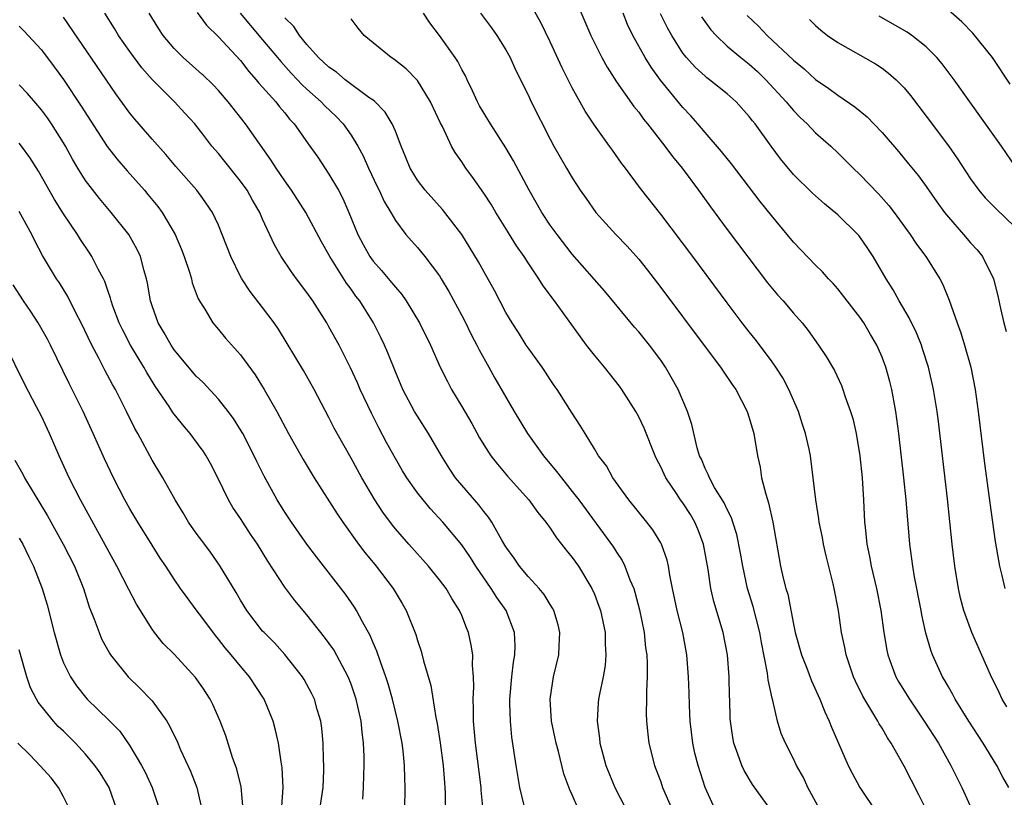
# Model space of a CAD drawing. Units: inches. Extents: x 2631000 to 2634000, y 1452000 to 1455000.
# Drawn here: x 2631309 to 2631398, y 1452246 to 1452316 of the extents above; entities that cross this region are included whole.
import ezdxf

# ---------------------------------------------------------------- set-up
doc = ezdxf.new("R2010")
doc.units = ezdxf.units.IN
doc.header["$MEASUREMENT"] = 0
doc.layers.add('LD26311452_2ft', color=212, linetype='Continuous')

msp = doc.modelspace()

# ---------------------------------------------------------------- linework, layer by layer
at = {"layer": 'LD26311452_2ft'}
for points, elevation in [([(2631358.371, 1452320.371), (2631360.689, 1452315), (2631361.672, 1452313), (2631362.137, 1452312.137), (2631363, 1452310.809), (2631364.576, 1452308.576), (2631365, 1452308.064), (2631365.443, 1452307.443), (2631365.812, 1452307), (2631367.372, 1452305), (2631368.058, 1452304.057), (2631368.93, 1452303), (2631370.413, 1452301), (2631371.491, 1452299.491), (2631373, 1452297.464), (2631376.645, 1452292.644), (2631377.555, 1452291.555), (2631378.051, 1452291), (2631379, 1452289.878), (2631379.773, 1452289), (2631380.312, 1452288.312), (2631381.273, 1452287), (2631381.964, 1452285.964), (2631382.706, 1452284.706), (2631383.339, 1452283.339), (2631383.471, 1452283), (2631383.684, 1452282.316), (2631384.159, 1452281), (2631384.359, 1452280.359), (2631384.658, 1452279), (2631385.003, 1452277), (2631385.22, 1452275), (2631385.338, 1452273), (2631385.429, 1452271), (2631385.467, 1452270.533), (2631385.636, 1452269), (2631385.876, 1452267.876), (2631386.019, 1452267), (2631386.491, 1452265), (2631386.907, 1452263), (2631387.177, 1452261), (2631387.427, 1452259.427), (2631387.517, 1452259), (2631387.843, 1452258.157), (2631388.263, 1452257), (2631388.531, 1452256.531), (2631389.474, 1452255), (2631390.826, 1452253), (2631392.099, 1452251), (2631393.234, 1452249), (2631394.226, 1452247), (2631395.109, 1452245)], 9502), ([(2631390.997, 1452245), (2631390.331, 1452246.331), (2631389, 1452248.916), (2631387.822, 1452251), (2631387.49, 1452251.49), (2631387, 1452252.35), (2631386.746, 1452252.746), (2631386.621, 1452253), (2631386.092, 1452253.908), (2631385.264, 1452255.264), (2631384.607, 1452256.607), (2631384.437, 1452257), (2631383.752, 1452259), (2631383.643, 1452259.643), (2631383.34, 1452261), (2631383.058, 1452263), (2631382.668, 1452265), (2631382.575, 1452265.425), (2631381.938, 1452267.939), (2631381.712, 1452269), (2631381.609, 1452269.609), (2631381.321, 1452271), (2631381.297, 1452271.297), (2631381.01, 1452273), (2631380.788, 1452275), (2631380.523, 1452277), (2631380.418, 1452277.582), (2631380.088, 1452279), (2631379.812, 1452279.811), (2631379.46, 1452281), (2631378.582, 1452283), (2631378.03, 1452284.03), (2631377.405, 1452285), (2631377, 1452285.578), (2631375.536, 1452287.536), (2631375, 1452288.192), (2631374.368, 1452289), (2631373, 1452290.817), (2631369.896, 1452295), (2631367, 1452298.846), (2631365.164, 1452301.164), (2631363.803, 1452303), (2631363.442, 1452303.442), (2631362.619, 1452304.619), (2631362.369, 1452305), (2631361, 1452306.892), (2631360.155, 1452308.156), (2631359, 1452310.252), (2631358.739, 1452310.739), (2631358.076, 1452312.076), (2631357, 1452314.411), (2631356.156, 1452316.156), (2631355, 1452318.223)], 9500), ([(2631354.639, 1452245.361), (2631354.245, 1452247), (2631353.916, 1452249), (2631353.546, 1452251.546), (2631353.399, 1452253), (2631353.365, 1452254.635), (2631353.343, 1452255), (2631353.53, 1452257), (2631353.678, 1452258.322), (2631353.8, 1452259), (2631353.82, 1452259.82), (2631353.762, 1452261), (2631353.007, 1452263), (2631352.173, 1452264.173), (2631351.67, 1452265), (2631350.284, 1452267), (2631349.796, 1452267.795), (2631349, 1452268.951), (2631347.292, 1452271), (2631346.19, 1452272.19), (2631345.502, 1452273), (2631345, 1452273.647), (2631344.039, 1452275), (2631343.645, 1452275.644), (2631343, 1452276.745), (2631342.207, 1452278.206), (2631341.515, 1452279.515), (2631340.838, 1452280.838), (2631339.83, 1452283), (2631339.585, 1452283.585), (2631338.958, 1452284.958), (2631337.925, 1452287), (2631337, 1452288.666), (2631336.805, 1452289), (2631335.526, 1452291), (2631335, 1452291.754), (2631334.058, 1452293), (2631333.614, 1452293.614), (2631332.675, 1452295), (2631332.064, 1452296.064), (2631331, 1452298.375), (2631330.734, 1452299), (2631330.097, 1452300.097), (2631329.597, 1452301), (2631329, 1452301.831), (2631327.597, 1452303.597), (2631327, 1452304.325), (2631326.419, 1452305), (2631325.584, 1452306.07), (2631324.858, 1452307), (2631323.982, 1452307.982), (2631323.047, 1452309), (2631321.02, 1452311.02), (2631320.078, 1452312.078), (2631319, 1452313.538), (2631317.984, 1452315), (2631317.619, 1452315.619), (2631316.73, 1452317)], 9484), ([(2631359.545, 1452245), (2631359, 1452246.323), (2631358.788, 1452246.788), (2631358.239, 1452248.239), (2631357.748, 1452250.252), (2631357.537, 1452251), (2631357.125, 1452253), (2631356.986, 1452255), (2631357.304, 1452257), (2631357.788, 1452259), (2631357.817, 1452259.817), (2631357.885, 1452261), (2631357.709, 1452261.709), (2631357.327, 1452263), (2631357.219, 1452263.219), (2631357, 1452263.539), (2631356.451, 1452264.451), (2631355.99, 1452265), (2631355, 1452266.07), (2631354.221, 1452267), (2631353.742, 1452267.742), (2631353, 1452268.756), (2631352.637, 1452269.363), (2631351.73, 1452271), (2631351.436, 1452271.436), (2631351, 1452271.94), (2631350.544, 1452272.544), (2631349, 1452274.328), (2631348.449, 1452275), (2631347.875, 1452275.875), (2631347.169, 1452277), (2631345.997, 1452279), (2631345, 1452280.561), (2631344.741, 1452281), (2631343.692, 1452283), (2631343, 1452284.594), (2631342.31, 1452286.31), (2631342.013, 1452287), (2631341.69, 1452287.69), (2631341.04, 1452289), (2631339.778, 1452291), (2631339.436, 1452291.436), (2631339, 1452292.062), (2631338.596, 1452292.596), (2631337.071, 1452295), (2631336.324, 1452296.324), (2631334.912, 1452299), (2631333.615, 1452301), (2631333, 1452301.867), (2631332.227, 1452303), (2631331.748, 1452303.748), (2631329.466, 1452307), (2631327.883, 1452309), (2631327, 1452310.009), (2631326.524, 1452310.524), (2631325.584, 1452311.424), (2631325.502, 1452311.502), (2631323.807, 1452313), (2631323, 1452313.812), (2631322.014, 1452315), (2631321.608, 1452315.608), (2631320.749, 1452317)], 9486), ([(2631325.078, 1452317.078), (2631325.584, 1452316.384), (2631325.921, 1452315.921), (2631327, 1452314.882), (2631329, 1452312.729), (2631329.745, 1452311.745), (2631330.417, 1452311), (2631330.671, 1452310.671), (2631331, 1452310.322), (2631332.182, 1452309), (2631332.533, 1452308.533), (2631333, 1452307.987), (2631333.439, 1452307.439), (2631333.846, 1452307), (2631335.272, 1452305), (2631335.978, 1452303.978), (2631337, 1452302.455), (2631337.854, 1452301), (2631338.256, 1452300.256), (2631338.805, 1452299), (2631339.615, 1452297), (2631340.091, 1452296.092), (2631340.699, 1452295), (2631341, 1452294.586), (2631341.759, 1452293.759), (2631342.668, 1452292.668), (2631343, 1452292.229), (2631343.585, 1452291.585), (2631343.99, 1452291), (2631345.184, 1452289), (2631346.171, 1452287), (2631347.063, 1452285), (2631347.702, 1452283.702), (2631348.071, 1452283), (2631349, 1452281.455), (2631349.904, 1452279.904), (2631350.623, 1452278.623), (2631351, 1452277.994), (2631351.643, 1452277), (2631352.228, 1452276.228), (2631353.142, 1452275.142), (2631355.068, 1452273), (2631355.874, 1452271.874), (2631356.603, 1452271), (2631357, 1452270.447), (2631357.565, 1452269.565), (2631358.037, 1452269), (2631358.444, 1452268.444), (2631359, 1452267.79), (2631359.553, 1452267), (2631360.779, 1452265), (2631361, 1452264.484), (2631361.407, 1452263.407), (2631361.542, 1452263), (2631361.956, 1452261), (2631361.972, 1452259.972), (2631362.042, 1452259), (2631361.96, 1452258.04), (2631361.776, 1452257), (2631361.445, 1452255.445), (2631361.367, 1452255), (2631361.338, 1452254.662), (2631361.24, 1452253), (2631361.462, 1452251.462), (2631361.498, 1452251), (2631361.665, 1452250.335), (2631362.039, 1452249), (2631362.852, 1452247), (2631364.256, 1452244.256)], 9488), ([(2631328.97, 1452317), (2631331, 1452314.608), (2631332.343, 1452313), (2631332.633, 1452312.633), (2631333.585, 1452311.585), (2631334.151, 1452311), (2631334.555, 1452310.555), (2631335, 1452310.142), (2631336.308, 1452309), (2631336.639, 1452308.639), (2631337.659, 1452307.659), (2631338.289, 1452307), (2631339, 1452305.992), (2631339.612, 1452305), (2631340.1, 1452304.1), (2631340.578, 1452303), (2631341.354, 1452301.354), (2631341.535, 1452301), (2631341.987, 1452299.987), (2631342.59, 1452299), (2631343, 1452298.268), (2631343.957, 1452297), (2631345, 1452295.821), (2631345.672, 1452295), (2631347, 1452293.253), (2631347.158, 1452293), (2631347.841, 1452291.841), (2631349, 1452289.688), (2631349.239, 1452289.239), (2631349.893, 1452287.892), (2631350.379, 1452287), (2631350.573, 1452286.573), (2631351.461, 1452285), (2631352.002, 1452284.001), (2631353.733, 1452281), (2631354.951, 1452279), (2631356.397, 1452277), (2631357.582, 1452275.582), (2631358.01, 1452275), (2631359, 1452273.771), (2631359.598, 1452273), (2631362.726, 1452268.726), (2631363, 1452268.274), (2631363.514, 1452267.514), (2631363.762, 1452267), (2631364.209, 1452265.791), (2631364.556, 1452265), (2631364.663, 1452264.663), (2631365.073, 1452263.073), (2631365.485, 1452261), (2631365.632, 1452259.632), (2631365.729, 1452259), (2631365.774, 1452258.226), (2631365.779, 1452257), (2631365.7, 1452255.7), (2631365.713, 1452255), (2631365.677, 1452253.677), (2631365.71, 1452253), (2631365.814, 1452251.814), (2631365.922, 1452251), (2631366.423, 1452249), (2631366.595, 1452248.595), (2631367, 1452247.499), (2631367.167, 1452247), (2631368.029, 1452245)], 9490), ([(2631381.389, 1452245), (2631380.301, 1452247), (2631379.899, 1452247.899), (2631379.281, 1452249), (2631379, 1452249.591), (2631378.261, 1452251), (2631377.891, 1452251.891), (2631377.545, 1452253), (2631377.124, 1452254.876), (2631377.063, 1452255.062), (2631376.721, 1452256.721), (2631376.659, 1452257.341), (2631376.103, 1452260.102), (2631375.95, 1452261), (2631375.354, 1452263.354), (2631374.847, 1452265), (2631374.403, 1452267), (2631374.2, 1452268.2), (2631373.876, 1452269.876), (2631373.502, 1452271), (2631373.391, 1452271.391), (2631373, 1452272.134), (2631372.742, 1452272.742), (2631371.866, 1452274.135), (2631371.389, 1452275), (2631371.292, 1452275.291), (2631371, 1452275.835), (2631370.674, 1452276.674), (2631370.51, 1452277), (2631370.3, 1452277.7), (2631369.81, 1452279.81), (2631369.424, 1452281), (2631368.583, 1452283), (2631367.437, 1452285), (2631367, 1452285.63), (2631365.972, 1452287), (2631365, 1452288.212), (2631364.625, 1452288.625), (2631361.897, 1452291.897), (2631359, 1452295.213), (2631357.618, 1452297), (2631357, 1452297.856), (2631356.256, 1452299), (2631355.088, 1452301), (2631353.673, 1452303.673), (2631353, 1452304.834), (2631351.6, 1452307), (2631350.62, 1452308.62), (2631350.417, 1452309), (2631349.981, 1452309.981), (2631349.481, 1452311), (2631349.332, 1452311.332), (2631349, 1452311.921), (2631348.647, 1452312.647), (2631348.419, 1452313), (2631347, 1452314.998), (2631346.129, 1452316.13), (2631345.535, 1452317)], 9496), ([(2631350.711, 1452317), (2631351.692, 1452315.692), (2631352.19, 1452315), (2631353, 1452313.703), (2631353.383, 1452313), (2631353.877, 1452311.877), (2631355, 1452309.618), (2631355.284, 1452309), (2631357, 1452305.625), (2631357.336, 1452305), (2631358.486, 1452303), (2631359, 1452302.136), (2631359.721, 1452301), (2631360.241, 1452300.241), (2631361.133, 1452299), (2631362.941, 1452297), (2631363.949, 1452295.949), (2631365, 1452294.763), (2631365.787, 1452293.787), (2631367, 1452292.219), (2631371, 1452286.842), (2631372.413, 1452285), (2631372.641, 1452284.641), (2631373.451, 1452283.451), (2631373.78, 1452283), (2631374.818, 1452281), (2631375, 1452280.432), (2631375.404, 1452279), (2631375.729, 1452277), (2631375.975, 1452275.975), (2631376.113, 1452275), (2631376.488, 1452273.512), (2631376.738, 1452272.738), (2631377.145, 1452271), (2631377.835, 1452267), (2631378.067, 1452265.933), (2631378.315, 1452265), (2631378.481, 1452264.481), (2631379, 1452261.753), (2631379.162, 1452261), (2631379.727, 1452259), (2631380.205, 1452257.795), (2631380.629, 1452256.629), (2631381.375, 1452255), (2631381.827, 1452253.827), (2631382.231, 1452253), (2631382.447, 1452252.447), (2631383.952, 1452249), (2631384.296, 1452248.296), (2631384.996, 1452247), (2631386.608, 1452244.608)], 9498), ([(2631398.468, 1452247), (2631397.934, 1452247.934), (2631397.38, 1452249), (2631396.143, 1452251), (2631394.844, 1452253), (2631393.603, 1452255), (2631393.4, 1452255.4), (2631393, 1452256.087), (2631392.678, 1452256.678), (2631392.478, 1452257), (2631391.556, 1452259), (2631391.403, 1452259.403), (2631390.95, 1452260.95), (2631390.601, 1452262.601), (2631390.539, 1452263), (2631389.938, 1452266.062), (2631389.776, 1452267), (2631389.523, 1452269), (2631389.197, 1452273), (2631388.988, 1452275), (2631388.527, 1452279), (2631388.253, 1452281), (2631387.882, 1452283), (2631387.704, 1452283.704), (2631387.347, 1452285), (2631387, 1452285.919), (2631386.532, 1452287), (2631385.973, 1452287.973), (2631385.356, 1452289), (2631385, 1452289.529), (2631383.836, 1452291), (2631383, 1452292.095), (2631382.583, 1452292.583), (2631382.168, 1452293), (2631381.625, 1452293.625), (2631381, 1452294.237), (2631379, 1452296.309), (2631378.438, 1452297), (2631377, 1452298.706), (2631375.981, 1452299.981), (2631373.381, 1452303.381), (2631372.493, 1452304.493), (2631371, 1452306.218), (2631370.356, 1452307), (2631369.723, 1452307.723), (2631369, 1452308.49), (2631366.96, 1452310.96), (2631366.116, 1452312.116), (2631365.575, 1452313), (2631364.481, 1452315), (2631363.998, 1452315.998), (2631363.589, 1452317)], 9504), ([(2631398.294, 1452254.294), (2631397.873, 1452255), (2631397.602, 1452255.602), (2631396.819, 1452257.181), (2631395.109, 1452261), (2631394.394, 1452263), (2631394.105, 1452264.105), (2631393.91, 1452265), (2631393.586, 1452267), (2631393.353, 1452269), (2631392.909, 1452273.091), (2631392.103, 1452280.102), (2631391.992, 1452281), (2631391.671, 1452283), (2631391.207, 1452285), (2631390.674, 1452286.674), (2631390.559, 1452287), (2631390.105, 1452288.105), (2631389.459, 1452289.46), (2631388.554, 1452291), (2631388.003, 1452292.003), (2631387.385, 1452293), (2631386.21, 1452295), (2631385.729, 1452295.729), (2631385, 1452296.788), (2631384.905, 1452296.905), (2631384.823, 1452297), (2631383, 1452298.791), (2631381.788, 1452299.788), (2631380.726, 1452300.726), (2631379, 1452302.436), (2631377.834, 1452303.834), (2631376.981, 1452304.981), (2631375.527, 1452307), (2631375.289, 1452307.289), (2631375, 1452307.677), (2631373.809, 1452309), (2631373, 1452309.713), (2631371.407, 1452311), (2631371.169, 1452311.169), (2631371, 1452311.311), (2631370.119, 1452312.119), (2631369.318, 1452313), (2631369, 1452313.405), (2631367.989, 1452315), (2631367.635, 1452315.635), (2631366.964, 1452316.964)], 9506), ([(2631398.59, 1452310.591), (2631396.977, 1452313), (2631395.21, 1452315.21), (2631394.226, 1452316.226), (2631393, 1452317.271)], 9516), ([(2631350.95, 1452244.95), (2631350.761, 1452246.762), (2631350.753, 1452247), (2631350.233, 1452251), (2631350.071, 1452253), (2631350.079, 1452254.079), (2631350.048, 1452255), (2631350.111, 1452256.111), (2631350.079, 1452257), (2631349.978, 1452258.022), (2631349.995, 1452259), (2631349.866, 1452259.866), (2631349.602, 1452261), (2631349.421, 1452261.421), (2631349, 1452262.558), (2631348.816, 1452263), (2631348.096, 1452264.096), (2631347.587, 1452265), (2631347, 1452265.782), (2631346.008, 1452267), (2631344.215, 1452269), (2631343, 1452270.402), (2631342.732, 1452270.732), (2631341.884, 1452271.884), (2631341.144, 1452273), (2631339.962, 1452275), (2631339, 1452276.768), (2631337.742, 1452279), (2631337.483, 1452279.483), (2631337, 1452280.467), (2631335.675, 1452283), (2631334.702, 1452284.702), (2631332.435, 1452288.435), (2631332.037, 1452289), (2631331, 1452290.388), (2631329.861, 1452291.861), (2631329.116, 1452293), (2631329, 1452293.212), (2631328.129, 1452295), (2631327.352, 1452297), (2631327, 1452297.831), (2631326.457, 1452299), (2631325.873, 1452299.873), (2631325.584, 1452300.267), (2631325.046, 1452301), (2631323.147, 1452303.147), (2631322.237, 1452304.237), (2631321, 1452305.617), (2631319.435, 1452307.435), (2631319, 1452307.972), (2631317.725, 1452309.725), (2631313, 1452316.665)], 9482), ([(2631371.924, 1452245), (2631371.006, 1452247.006), (2631370.368, 1452249), (2631370.092, 1452250.092), (2631369.897, 1452251), (2631369.652, 1452253), (2631369.581, 1452254.419), (2631369.561, 1452255.561), (2631369.513, 1452257), (2631369.358, 1452259), (2631368.978, 1452261), (2631368.481, 1452263), (2631368.061, 1452265), (2631367.817, 1452266.183), (2631367.694, 1452267), (2631367.567, 1452267.568), (2631367.069, 1452269), (2631367, 1452269.127), (2631366.294, 1452270.294), (2631365.747, 1452271), (2631364.12, 1452273), (2631362.674, 1452275), (2631362.086, 1452276.086), (2631361.364, 1452277), (2631361, 1452277.629), (2631360.152, 1452279), (2631359.725, 1452279.725), (2631359, 1452280.834), (2631357.632, 1452283), (2631357.361, 1452283.362), (2631357, 1452283.889), (2631356.567, 1452284.567), (2631356.27, 1452285), (2631355, 1452286.751), (2631354.837, 1452287), (2631354.137, 1452288.138), (2631353.556, 1452289), (2631353, 1452289.934), (2631351.951, 1452291.952), (2631351, 1452293.642), (2631350.528, 1452294.528), (2631349.777, 1452295.777), (2631348.997, 1452296.996), (2631347.255, 1452299.255), (2631345.689, 1452301), (2631345, 1452301.908), (2631344.329, 1452303), (2631343.956, 1452303.956), (2631343.522, 1452305), (2631343, 1452306.336), (2631342.724, 1452307), (2631342.071, 1452308.072), (2631341.073, 1452309.074), (2631340.607, 1452309.393), (2631338.453, 1452311), (2631337.669, 1452311.668), (2631337, 1452312.116), (2631336.05, 1452313), (2631335, 1452314.192), (2631334.335, 1452315), (2631333.819, 1452315.82), (2631333, 1452316.588)], 9492), ([(2631377, 1452244.895), (2631375.285, 1452247.285), (2631374.537, 1452248.537), (2631374.331, 1452249), (2631373.98, 1452250.02), (2631373.605, 1452251), (2631373.506, 1452251.506), (2631373.288, 1452253), (2631373.266, 1452253.266), (2631373.229, 1452255), (2631373.211, 1452255.211), (2631373.181, 1452257), (2631373.028, 1452259), (2631372.642, 1452261), (2631371.803, 1452263.803), (2631371.532, 1452265), (2631371.289, 1452266.711), (2631370.869, 1452269), (2631370.346, 1452270.346), (2631370.073, 1452271), (2631369.672, 1452271.672), (2631369, 1452272.724), (2631368.797, 1452273), (2631368.41, 1452273.59), (2631367.444, 1452275), (2631367, 1452275.989), (2631366.649, 1452276.649), (2631366.492, 1452277), (2631365.498, 1452279.497), (2631365, 1452280.521), (2631364.743, 1452281), (2631363.471, 1452283), (2631363.279, 1452283.279), (2631361.898, 1452285), (2631361, 1452286.077), (2631360.292, 1452287), (2631359.736, 1452287.736), (2631357.393, 1452291), (2631356.36, 1452292.36), (2631355.98, 1452293), (2631355, 1452294.444), (2631354.642, 1452295), (2631353.969, 1452295.969), (2631353, 1452297.557), (2631352.085, 1452299), (2631351.681, 1452299.681), (2631351, 1452300.749), (2631350.076, 1452302.076), (2631349.387, 1452303), (2631349, 1452303.584), (2631348.409, 1452304.409), (2631348.089, 1452305), (2631347.249, 1452306.751), (2631347.074, 1452307.074), (2631346.19, 1452309), (2631345, 1452310.931), (2631343.977, 1452311.977), (2631342.868, 1452312.868), (2631342.636, 1452313), (2631340.171, 1452315), (2631339.642, 1452315.642), (2631339, 1452316.51)], 9494), ([(2631370.694, 1452316.694), (2631371.517, 1452315.517), (2631371.997, 1452315), (2631373, 1452314.043), (2631374.222, 1452313), (2631375, 1452312.389), (2631375.73, 1452311.73), (2631376.505, 1452311), (2631378.349, 1452309), (2631378.629, 1452308.629), (2631379, 1452308.204), (2631379.59, 1452307.59), (2631380.231, 1452307), (2631381, 1452306.199), (2631382.365, 1452305), (2631383, 1452304.395), (2631384.387, 1452303), (2631385, 1452302.418), (2631386.68, 1452300.68), (2631387.617, 1452299.617), (2631388.095, 1452299), (2631389.556, 1452297), (2631390.134, 1452296.134), (2631390.974, 1452295), (2631392.221, 1452293), (2631392.495, 1452292.494), (2631393.068, 1452291.068), (2631393.796, 1452289), (2631394.122, 1452288.122), (2631394.461, 1452287), (2631395.024, 1452285), (2631395.427, 1452283), (2631395.709, 1452281), (2631396.28, 1452276.28), (2631396.741, 1452272.741), (2631397.238, 1452269.238), (2631397.52, 1452267.52), (2631397.621, 1452267), (2631397.836, 1452266.164), (2631398.107, 1452265)], 9508), ([(2631374.799, 1452316.799), (2631375.828, 1452315.828), (2631376.604, 1452315), (2631379, 1452312.757), (2631379.974, 1452311.974), (2631381, 1452311.024), (2631382.195, 1452310.195), (2631383, 1452309.59), (2631384.549, 1452308.549), (2631385.649, 1452307.649), (2631386.271, 1452307), (2631387, 1452306.232), (2631388.492, 1452304.492), (2631389.404, 1452303.404), (2631390.29, 1452302.29), (2631391, 1452301.34), (2631391.965, 1452299.965), (2631392.662, 1452299), (2631393, 1452298.568), (2631394.373, 1452297), (2631395, 1452296.254), (2631395.603, 1452295.603), (2631396.097, 1452295), (2631397.075, 1452293), (2631397.462, 1452291.462), (2631397.702, 1452290.298), (2631398.001, 1452289), (2631398.226, 1452288.226)], 9510), ([(2631380.438, 1452316.438), (2631381, 1452315.887), (2631381.465, 1452315.465), (2631382.081, 1452315), (2631383, 1452314.366), (2631386.419, 1452312.419), (2631387, 1452312.038), (2631387.601, 1452311.6), (2631388.279, 1452311), (2631389, 1452310.272), (2631389.574, 1452309.574), (2631391, 1452307.706), (2631393, 1452305.008), (2631393.829, 1452303.829), (2631395, 1452302.036), (2631395.746, 1452301), (2631396.321, 1452300.321), (2631397.309, 1452299.309), (2631399, 1452297.708)], 9512), ([(2631399.161, 1452303), (2631397.803, 1452305), (2631394.933, 1452309), (2631393.536, 1452311), (2631392.444, 1452312.444), (2631391.971, 1452313), (2631391, 1452313.961), (2631389.684, 1452315), (2631389.28, 1452315.28), (2631389, 1452315.449), (2631386.742, 1452316.742)], 9514), ([(2631309, 1452315.846), (2631309.42, 1452315.42), (2631311, 1452313.701), (2631312.164, 1452312.164), (2631313.006, 1452311.006), (2631314.609, 1452308.609), (2631316.955, 1452304.955), (2631317.831, 1452303.831), (2631318.755, 1452302.755), (2631320.317, 1452301), (2631320.629, 1452300.629), (2631321.538, 1452299.538), (2631321.921, 1452299), (2631323.087, 1452297), (2631323.657, 1452295.657), (2631323.916, 1452295), (2631324.392, 1452293.608), (2631324.568, 1452293), (2631324.644, 1452292.644), (2631325.173, 1452291.173), (2631325.584, 1452290.522), (2631325.765, 1452290.235), (2631326.494, 1452289), (2631327, 1452288.417), (2631327.641, 1452287.641), (2631329, 1452286.117), (2631330.315, 1452284.315), (2631331.155, 1452283), (2631332.294, 1452281), (2631333.347, 1452279), (2631334.652, 1452276.652), (2631335.657, 1452275), (2631337.746, 1452271.746), (2631338.254, 1452271), (2631339.669, 1452269), (2631340.233, 1452268.233), (2631341.262, 1452267), (2631342.799, 1452265), (2631343.623, 1452263.623), (2631343.978, 1452263), (2631344.841, 1452260.841), (2631345, 1452260.292), (2631345.33, 1452259.33), (2631345.554, 1452258.446), (2631346.21, 1452256.21), (2631346.66, 1452253.34), (2631346.779, 1452252.779), (2631347.039, 1452251.039), (2631347.314, 1452249), (2631347.436, 1452247.436), (2631347.488, 1452247), (2631347.507, 1452246.493), (2631347.481, 1452243.48)], 9480), ([(2631343.85, 1452245), (2631343.895, 1452247), (2631343.849, 1452247.849), (2631343.825, 1452249), (2631343.695, 1452250.305), (2631343.604, 1452251), (2631343.237, 1452253), (2631342.744, 1452255), (2631342.363, 1452256.363), (2631342.151, 1452257), (2631341.648, 1452258.352), (2631341.334, 1452259.334), (2631341, 1452260.074), (2631340.734, 1452260.734), (2631340.024, 1452261.977), (2631339.487, 1452263), (2631339.301, 1452263.301), (2631338.479, 1452264.478), (2631335.862, 1452267.862), (2631335, 1452269.011), (2631333.597, 1452271), (2631333, 1452271.899), (2631332.309, 1452273), (2631331.144, 1452275.144), (2631330.484, 1452276.483), (2631330.244, 1452277), (2631329.2, 1452279), (2631329, 1452279.347), (2631328.365, 1452280.365), (2631327.89, 1452281), (2631327, 1452282.123), (2631325.612, 1452283.612), (2631325.584, 1452283.64), (2631325, 1452284.196), (2631323, 1452286.586), (2631322.719, 1452287), (2631322.1, 1452288.1), (2631321.554, 1452289), (2631321, 1452290.557), (2631320.857, 1452291), (2631320.6, 1452292.6), (2631320.502, 1452293), (2631320.277, 1452293.723), (2631319.947, 1452295), (2631319.648, 1452295.648), (2631318.893, 1452297), (2631317.313, 1452299), (2631316.258, 1452300.257), (2631315, 1452301.884), (2631314.291, 1452303), (2631313.808, 1452303.808), (2631313.17, 1452305), (2631313, 1452305.289), (2631311.918, 1452307), (2631311.541, 1452307.541), (2631311, 1452308.283), (2631310.675, 1452308.675), (2631309.735, 1452309.735), (2631309, 1452310.535)], 9478), ([(2631340.065, 1452245.935), (2631340.127, 1452247), (2631340.146, 1452248.146), (2631340.186, 1452249), (2631340.176, 1452249.824), (2631340.122, 1452251), (2631339.989, 1452251.989), (2631339.908, 1452253), (2631339.467, 1452255), (2631339, 1452256.339), (2631338.735, 1452257), (2631337.432, 1452259.433), (2631336.608, 1452260.607), (2631335, 1452262.62), (2631333.908, 1452263.909), (2631333, 1452265.121), (2631331.466, 1452267.466), (2631330.536, 1452269), (2631329.915, 1452269.915), (2631329, 1452271.316), (2631328.318, 1452272.318), (2631327.921, 1452273), (2631326.954, 1452275), (2631326.284, 1452276.284), (2631325.891, 1452277), (2631325.584, 1452277.473), (2631325.54, 1452277.54), (2631324.46, 1452279), (2631323.781, 1452279.781), (2631322.897, 1452280.897), (2631322.537, 1452281.463), (2631321.296, 1452283.296), (2631320.53, 1452284.531), (2631320.273, 1452285), (2631319.057, 1452287), (2631318.348, 1452288.348), (2631318.036, 1452289), (2631317.47, 1452290.53), (2631317.307, 1452291), (2631317.251, 1452291.251), (2631317, 1452291.946), (2631316.737, 1452292.737), (2631316.609, 1452293), (2631316.135, 1452293.865), (2631315.57, 1452295), (2631315.349, 1452295.349), (2631314.538, 1452296.538), (2631314.253, 1452297), (2631313, 1452298.865), (2631312.171, 1452300.171), (2631310.723, 1452302.723), (2631309.959, 1452303.959), (2631309.203, 1452305), (2631309, 1452305.258)], 9476), ([(2631336.183, 1452245), (2631336.461, 1452247), (2631336.534, 1452248.534), (2631336.541, 1452249), (2631336.511, 1452249.489), (2631336.482, 1452251), (2631336.358, 1452252.358), (2631336.264, 1452253), (2631335.943, 1452254.057), (2631335.685, 1452255), (2631335.462, 1452255.462), (2631334.754, 1452256.754), (2631334.601, 1452257), (2631333.014, 1452259.014), (2631332.067, 1452260.067), (2631331.129, 1452261), (2631331, 1452261.147), (2631329.57, 1452263), (2631329, 1452263.938), (2631328.618, 1452264.618), (2631327.111, 1452267.111), (2631326.281, 1452268.281), (2631325.584, 1452269.222), (2631325, 1452270.01), (2631324.302, 1452271), (2631323.823, 1452271.823), (2631323.094, 1452273), (2631321.973, 1452275), (2631321, 1452276.588), (2631319.707, 1452279), (2631319.445, 1452279.445), (2631318.696, 1452281), (2631317.687, 1452283), (2631317.434, 1452283.434), (2631316.738, 1452284.738), (2631316.196, 1452285.804), (2631315.55, 1452287), (2631314.596, 1452289), (2631314.148, 1452289.852), (2631313.395, 1452291.395), (2631312.634, 1452292.634), (2631312.378, 1452293), (2631311.109, 1452295.109), (2631310.415, 1452296.415), (2631310.135, 1452297), (2631309, 1452299.084)], 9474), ([(2631332.73, 1452245.27), (2631332.872, 1452247), (2631332.782, 1452248.782), (2631332.681, 1452249.319), (2631332.431, 1452251), (2631332.176, 1452252.176), (2631331.955, 1452253), (2631331.14, 1452255), (2631329.827, 1452257), (2631329, 1452257.969), (2631328.158, 1452259), (2631327.621, 1452259.621), (2631327, 1452260.421), (2631326.733, 1452260.733), (2631325.584, 1452262.286), (2631325, 1452263.074), (2631324.169, 1452264.169), (2631323.571, 1452265), (2631323, 1452265.825), (2631322.244, 1452267), (2631321.74, 1452267.74), (2631321, 1452268.897), (2631319.704, 1452271), (2631319, 1452272.19), (2631318.546, 1452273), (2631317.508, 1452275), (2631316.708, 1452276.707), (2631315.695, 1452279), (2631314.783, 1452281), (2631313.521, 1452283.521), (2631311.818, 1452287), (2631311.539, 1452287.539), (2631310.718, 1452289), (2631310.038, 1452290.038), (2631309.373, 1452291), (2631308.455, 1452292.455)], 9472), ([(2631329.232, 1452245), (2631329.055, 1452247.055), (2631328.657, 1452248.658), (2631328.276, 1452249.724), (2631327.666, 1452251.666), (2631327.169, 1452253), (2631326.501, 1452254.501), (2631326.251, 1452255), (2631325.584, 1452255.996), (2631324.946, 1452256.946), (2631323, 1452259.046), (2631322.016, 1452260.016), (2631321.233, 1452261), (2631321, 1452261.308), (2631319.585, 1452263.585), (2631318.896, 1452264.895), (2631317.833, 1452267), (2631314.53, 1452273), (2631314.042, 1452273.958), (2631313.518, 1452275), (2631312.609, 1452277), (2631311.733, 1452279), (2631311, 1452280.583), (2631310.569, 1452281.431), (2631309.483, 1452283.483), (2631307.756, 1452287)], 9470), ([(2631308.611, 1452276.611), (2631309.324, 1452275.324), (2631309.481, 1452275), (2631310.15, 1452273.85), (2631311.549, 1452271.549), (2631312.967, 1452269), (2631313.983, 1452267), (2631314.792, 1452265), (2631315.328, 1452263.328), (2631315.782, 1452262.218), (2631316.21, 1452261), (2631316.447, 1452260.447), (2631317.143, 1452259.143), (2631317.234, 1452259), (2631318.831, 1452257), (2631319.94, 1452255.94), (2631320.852, 1452255), (2631321, 1452254.826), (2631322.333, 1452253), (2631322.589, 1452252.589), (2631323, 1452251.703), (2631323.235, 1452251.235), (2631323.585, 1452250.415), (2631324.482, 1452248.482), (2631325.049, 1452247), (2631325.416, 1452245.416)], 9468), ([(2631309, 1452269.544), (2631309.309, 1452269), (2631309.851, 1452267.851), (2631310.279, 1452267), (2631311.066, 1452265), (2631311.516, 1452263.516), (2631312.163, 1452261), (2631312.726, 1452259), (2631313, 1452258.286), (2631313.628, 1452257), (2631314.181, 1452256.181), (2631315, 1452255.163), (2631315.151, 1452255), (2631317.102, 1452253.102), (2631318.079, 1452252.079), (2631319, 1452250.772), (2631320.062, 1452249), (2631320.39, 1452248.39), (2631321.025, 1452247), (2631321.668, 1452245)], 9466), ([(2631317.831, 1452245), (2631317.115, 1452247), (2631316.311, 1452248.311), (2631315.843, 1452249), (2631315, 1452250.013), (2631314.092, 1452251), (2631313, 1452252.084), (2631312.528, 1452252.528), (2631312.092, 1452253), (2631310.716, 1452254.716), (2631310.549, 1452255), (2631310.022, 1452256.021), (2631309.678, 1452257), (2631309, 1452259.436)], 9464), ([(2631313.571, 1452245), (2631313, 1452246.153), (2631312.54, 1452247), (2631311.868, 1452247.869), (2631310.932, 1452248.932), (2631309.947, 1452249.947), (2631308.878, 1452251)], 9462)]:
    msp.add_lwpolyline(points, dxfattribs=dict(at, elevation=elevation))

doc.saveas('drawing.dxf')
